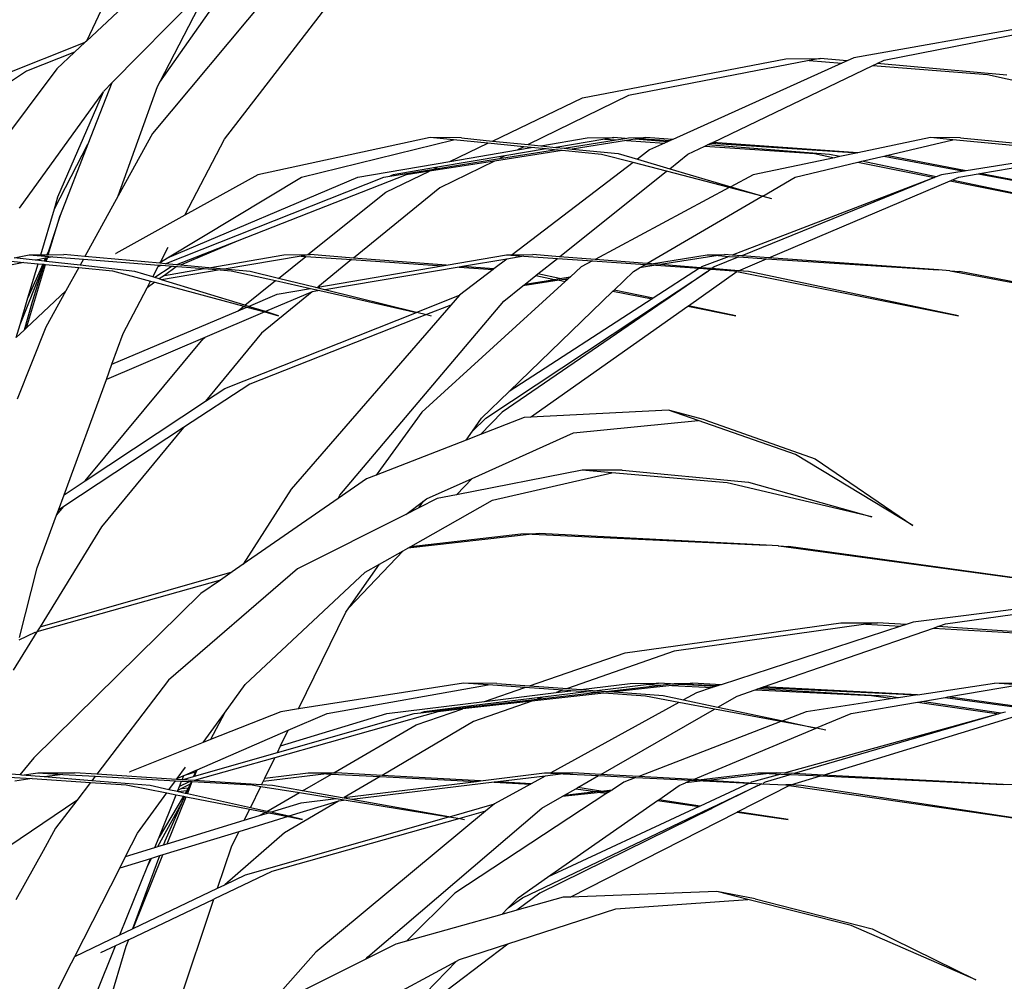
# Model space of a CAD drawing. Units: inches. Extents: x 57 to 152.7, y 115 to 182.6.
# Drawn here: x 119.4 to 125.3, y 125.8 to 131.5 of the extents above; entities that cross this region are included whole.
import ezdxf

# ---------------------------------------------------------------- set-up
doc = ezdxf.new("R2010")
doc.units = ezdxf.units.IN
doc.header["$MEASUREMENT"] = 0
doc.layers.add('Edges', color=7, linetype='Continuous')

# ---------------------------------------------------------------- blocks, each defined once
blk = doc.blocks.new('Ornamental Grass fr')
at = {"layer": 'Edges'}
for p, q in [((15.0888, 2.7702), (14.892, 2.3519)), ((15.2821, 2.7175), (14.892, 2.3519)), ((15.0431, 2.1053), (15.6338, 2.7036)), ((15.3269, 2.1091), (15.6338, 2.7036)), ((16.0033, 2.6663), (15.2836, 1.8054)), ((15.3269, 2.1091), (15.6906, 2.6269)), ((15.711, 1.7713), (16.3801, 2.6404)), ((20.685, 2.4743), (19.4397, 2.254)), ((19.6199, 2.2402), (20.7815, 2.4665)), ((14.3886, 2.1489), (14.8854, 2.3458)), ((14.8854, 2.3458), (14.8221, 2.2864)), ((14.892, 2.3519), (14.8854, 2.3458)), ((14.8221, 2.2864), (14.5373, 2.1748)), ((14.8221, 2.2864), (14.7176, 2.1884)), ((17.8318, 2.0162), (19.0362, 2.2484)), ((19.1752, 2.2376), (18.1052, 2.03)), ((19.3697, 2.2224), (18.3667, 1.7698)), ((19.0362, 2.2484), (19.2407, 2.2503)), ((19.2407, 2.2503), (19.1752, 2.2376)), ((19.1752, 2.2376), (19.3697, 2.2224)), ((19.3997, 2.2359), (19.2407, 2.2503)), ((19.3997, 2.2359), (19.3697, 2.2224)), ((19.4397, 2.254), (19.3997, 2.2359)), ((19.5529, 2.2081), (19.5774, 2.2199)), ((19.5774, 2.2199), (19.6199, 2.2402)), ((20.3459, 2.1506), (19.5774, 2.2199)), ((14.5373, 2.1748), (13.9996, 1.8208)), ((14.7176, 2.1884), (14.03, 1.2734)), ((18.6037, 1.7529), (19.5529, 2.2081)), ((19.5529, 2.2081), (20.2329, 2.1552)), ((15.0431, 2.1053), (14.901, 1.7423)), ((14.9966, 2.0583), (15.0431, 2.1053)), ((15.3139, 2.084), (15.3269, 2.1091)), ((20.2329, 2.1552), (21.4182, 1.8887)), ((14.4951, 1.3639), (14.9932, 2.0522)), ((14.7233, 1.4305), (14.9932, 2.0522)), ((14.9947, 2.0556), (14.9932, 2.0522)), ((14.9966, 2.0583), (14.9947, 2.0556)), ((15.0799, 1.4353), (15.3139, 2.084)), ((17.2983, 1.7609), (17.8318, 2.0162)), ((18.1052, 2.03), (17.5101, 1.7396)), ((15.2836, 1.8054), (15.0799, 1.4353)), ((15.4762, 1.3216), (15.711, 1.7713)), ((16.9296, 1.7812), (15.909, 1.5609)), ((16.1675, 1.5471), (17.0671, 1.7676)), ((17.1146, 1.7793), (16.9296, 1.7812)), ((17.0671, 1.7676), (16.9296, 1.7812)), ((17.2707, 1.7477), (17.0671, 1.7676)), ((17.1146, 1.7793), (17.2983, 1.7609)), ((17.2983, 1.7609), (17.5101, 1.7396)), ((17.5844, 1.7322), (17.8601, 1.7793)), ((17.9636, 1.7721), (17.6734, 1.7232)), ((17.7234, 1.7182), (18.031, 1.7675)), ((18.0921, 1.7632), (17.771, 1.7134)), ((17.8601, 1.7793), (18.0173, 1.7812)), ((18.0173, 1.7812), (17.9636, 1.7721)), ((17.9636, 1.7721), (18.031, 1.7675)), ((18.0846, 1.7759), (18.0173, 1.7812)), ((18.031, 1.7675), (18.0846, 1.7759)), ((18.0846, 1.7759), (18.105, 1.7793)), ((18.144, 1.7713), (18.0921, 1.7632)), ((18.0921, 1.7632), (18.3176, 1.7476)), ((18.105, 1.7793), (18.2077, 1.7812)), ((18.1689, 1.7751), (18.144, 1.7713)), ((18.3366, 1.7562), (18.144, 1.7713)), ((18.2077, 1.7812), (18.1689, 1.7751)), ((18.1689, 1.7751), (18.3522, 1.7632)), ((18.3667, 1.7698), (18.2077, 1.7812)), ((18.3366, 1.7562), (18.3176, 1.7476)), ((18.3522, 1.7632), (18.3366, 1.7562)), ((18.3667, 1.7698), (18.3522, 1.7632)), ((18.5927, 1.7476), (18.6037, 1.7529)), ((19.4641, 1.6911), (18.6037, 1.7529)), ((19.8939, 1.7812), (19.4641, 1.6911)), ((19.6327, 1.6751), (20.0268, 1.7685)), ((20.0724, 1.7793), (19.8939, 1.7812)), ((20.0268, 1.7685), (19.8939, 1.7812)), ((20.8004, 1.6947), (20.0268, 1.7685)), ((20.0724, 1.7793), (20.8553, 1.7034)), ((14.7024, 1.3601), (14.901, 1.7423)), ((14.901, 1.7423), (14.7358, 1.3203)), ((17.0462, 1.6402), (17.2707, 1.7477)), ((17.0462, 1.6402), (17.4465, 1.7086)), ((17.4837, 1.7267), (17.2707, 1.7477)), ((17.7121, 1.7043), (17.3099, 1.642)), ((17.3407, 1.657), (17.6652, 1.7089)), ((17.6167, 1.7137), (17.3727, 1.6726)), ((17.4837, 1.7267), (17.4465, 1.7086)), ((17.4465, 1.7086), (17.5274, 1.7224)), ((17.5274, 1.7224), (17.4837, 1.7267)), ((17.5101, 1.7396), (17.5844, 1.7322)), ((17.6167, 1.7137), (17.5274, 1.7224)), ((17.5844, 1.7322), (17.6734, 1.7232)), ((17.6652, 1.7089), (17.6167, 1.7137)), ((17.7121, 1.7043), (17.6652, 1.7089)), ((17.6734, 1.7232), (17.7234, 1.7182)), ((17.9447, 1.6815), (17.7121, 1.7043)), ((17.7234, 1.7182), (17.771, 1.7134)), ((17.771, 1.7134), (18.0438, 1.6861)), ((18.2296, 1.7079), (18.1574, 1.6528)), ((18.3176, 1.7476), (18.2296, 1.7079)), ((18.456, 1.6821), (18.558, 1.731)), ((18.558, 1.731), (18.5723, 1.7378)), ((18.558, 1.731), (19.2073, 1.6861)), ((18.5723, 1.7378), (18.5927, 1.7476)), ((19.2949, 1.6815), (18.5723, 1.7378)), ((18.5927, 1.7476), (19.4641, 1.6911)), ((20.8004, 1.6947), (20.1058, 1.584)), ((16.5016, 1.5471), (17.0462, 1.6402)), ((17.3099, 1.642), (16.9254, 1.5824)), ((16.9511, 1.5946), (17.3407, 1.657)), ((17.3727, 1.6726), (16.9734, 1.6053)), ((17.3099, 1.642), (16.986, 1.4839)), ((17.3727, 1.6726), (17.3407, 1.657)), ((18.1314, 1.6329), (17.9447, 1.6815)), ((18.0438, 1.6861), (18.1574, 1.6528)), ((18.1574, 1.6528), (18.3488, 1.5966)), ((18.3488, 1.5966), (18.456, 1.6821)), ((19.3264, 1.6622), (18.8427, 1.5609)), ((19.0925, 1.5471), (19.4631, 1.6349)), ((19.2073, 1.6861), (19.3264, 1.6622)), ((19.3564, 1.6685), (19.2949, 1.6815)), ((19.3564, 1.6685), (19.3264, 1.6622)), ((19.4641, 1.6911), (19.3564, 1.6685)), ((19.4631, 1.6349), (19.488, 1.6408)), ((19.4631, 1.6349), (19.9171, 1.5441)), ((19.488, 1.6408), (19.6182, 1.6717)), ((19.9279, 1.5483), (19.488, 1.6408)), ((19.6182, 1.6717), (19.6327, 1.6751)), ((19.6182, 1.6717), (20.0944, 1.5822)), ((20.1058, 1.584), (19.6327, 1.6751)), ((20.1868, 1.5684), (20.8778, 1.6873)), ((16.6658, 1.4581), (16.9254, 1.5824)), ((16.6909, 1.553), (16.9511, 1.5946)), ((16.9734, 1.6053), (16.7094, 1.5609)), ((16.9254, 1.5824), (16.7868, 1.5609)), ((16.9511, 1.5946), (16.9734, 1.6053)), ((18.1314, 1.6329), (17.4163, 1.0866)), ((17.6957, 1.0755), (18.3298, 1.5814)), ((18.3298, 1.5814), (18.1314, 1.6329)), ((18.7011, 1.4849), (18.3298, 1.5814)), ((18.3488, 1.5966), (18.7112, 1.4903)), ((20.0944, 1.5822), (19.9605, 1.5609)), ((20.1058, 1.584), (20.0944, 1.5822)), ((15.3585, 1.0339), (16.6541, 1.5471)), ((15.3732, 1.0691), (16.5016, 1.5471)), ((15.3732, 1.0691), (16.1675, 1.5471)), ((15.909, 1.5609), (15.4762, 1.3216)), ((16.7868, 1.5609), (15.7856, 1.1684)), ((16.6541, 1.5471), (16.6909, 1.553)), ((16.7094, 1.5609), (16.6909, 1.553)), ((18.8427, 1.5609), (18.7112, 1.4903)), ((19.9171, 1.5441), (18.7197, 1.0848)), ((19.9171, 1.5441), (18.7758, 1.0808)), ((18.8998, 1.435), (19.0925, 1.5471)), ((18.9364, 1.0693), (20.0113, 1.5252)), ((19.9279, 1.5483), (19.9171, 1.5441)), ((19.9541, 1.5583), (19.9279, 1.5483)), ((19.9605, 1.5609), (19.9541, 1.5583)), ((20.0113, 1.5252), (20.0199, 1.5289)), ((20.0113, 1.5252), (20.5393, 1.4196)), ((20.0199, 1.5289), (20.0628, 1.5471)), ((20.5393, 1.4196), (20.0199, 1.5289)), ((20.0628, 1.5471), (20.1768, 1.5667)), ((20.1768, 1.5667), (20.1868, 1.5684)), ((20.1768, 1.5667), (20.9597, 1.4196)), ((20.9597, 1.4196), (20.1868, 1.5684)), ((16.986, 1.4839), (16.4752, 1.0676)), ((18.7011, 1.4849), (17.9077, 1.0593)), ((18.8977, 1.4338), (18.7011, 1.4849)), ((18.7112, 1.4903), (18.8998, 1.435)), ((14.7024, 1.3601), (14.7233, 1.4305)), ((15.0799, 1.4353), (14.8824, 1.0761)), ((16.2049, 1.0879), (16.6658, 1.4581)), ((18.2133, 1.0354), (18.8977, 1.4338)), ((18.8998, 1.435), (18.8977, 1.4338)), ((18.8998, 1.435), (18.9521, 1.4196)), ((14.6214, 1.0868), (14.7024, 1.3601)), ((14.6665, 1.0872), (14.7358, 1.3203)), ((14.7358, 1.3203), (14.667, 1.1083)), ((15.4762, 1.3216), (15.0675, 1.0944)), ((15.7856, 1.1684), (15.4268, 1.0277)), ((15.7856, 1.1684), (15.4497, 1.0257)), ((15.331, 1.0436), (15.377, 1.1318)), ((14.39, 1.0546), (14.522, 1.0422)), ((14.465, 1.0691), (14.5537, 1.0862)), ((14.5885, 1.0551), (14.465, 1.0691)), ((14.5537, 1.0862), (14.6214, 1.0868)), ((14.5537, 1.0862), (14.6927, 1.0753)), ((14.6134, 1.06), (14.5885, 1.0551)), ((14.6112, 1.0525), (14.5885, 1.0551)), ((14.6112, 1.0525), (14.6134, 1.06)), ((14.6411, 1.0492), (14.6112, 1.0525)), ((14.6488, 1.0668), (14.6134, 1.06)), ((14.6214, 1.0868), (14.6577, 1.0871)), ((14.6488, 1.0668), (14.6411, 1.0492)), ((14.6538, 1.0678), (14.6475, 1.0484)), ((14.6538, 1.0678), (14.6488, 1.0668)), ((14.6612, 1.0692), (14.6538, 1.0678)), ((14.6547, 1.0476), (14.6612, 1.0692)), ((14.667, 1.1083), (14.6577, 1.0871)), ((14.6577, 1.0871), (14.6601, 1.0871)), ((14.667, 1.1083), (14.6601, 1.0871)), ((14.6601, 1.0871), (14.6665, 1.0872)), ((14.6927, 1.0753), (14.6612, 1.0692)), ((14.6665, 1.0872), (14.7582, 1.088)), ((14.6927, 1.0753), (14.8741, 1.0612)), ((14.8824, 1.0761), (14.7582, 1.088)), ((14.8741, 1.0612), (14.8543, 1.0251)), ((14.8741, 1.0612), (15.322, 1.0263)), ((15.3274, 1.0367), (14.8824, 1.0761)), ((15.0646, 1.094), (15.0675, 1.0944)), ((15.331, 1.0436), (15.3732, 1.0691)), ((15.6185, 1.0104), (16.0617, 1.0862)), ((16.1652, 1.079), (15.7094, 1.0022)), ((16.0302, 0.9476), (16.1916, 1.0772)), ((16.0617, 1.0862), (16.2049, 1.0879)), ((16.2189, 1.088), (16.1652, 1.079)), ((16.1652, 1.079), (16.1916, 1.0772)), ((16.1916, 1.0772), (16.4639, 1.0583)), ((16.2049, 1.0879), (16.2189, 1.088)), ((16.4752, 1.0676), (16.2189, 1.088)), ((16.4639, 1.0583), (16.2638, 0.8951)), ((16.4639, 1.0583), (17.0012, 1.0212)), ((17.0246, 1.0252), (16.4752, 1.0676)), ((17.0246, 1.0252), (17.3815, 1.0862)), ((17.3842, 1.062), (17.1209, 1.0177)), ((17.3842, 1.062), (17.3071, 1.0031)), ((17.3815, 1.0862), (17.4163, 1.0866)), ((17.3815, 1.0862), (17.4851, 1.079)), ((17.4851, 1.079), (17.3842, 1.062)), ((17.4163, 1.0866), (17.5387, 1.088)), ((17.4851, 1.079), (17.683, 1.0653)), ((17.6957, 1.0755), (17.5387, 1.088)), ((17.5677, 0.9734), (17.683, 1.0653)), ((17.683, 1.0653), (17.892, 1.0509)), ((17.9077, 1.0593), (17.6957, 1.0755)), ((17.892, 1.0509), (17.8248, 1.0148)), ((17.892, 1.0509), (18.2028, 1.0293)), ((18.2133, 1.0354), (17.9077, 1.0593)), ((18.2408, 1.0333), (18.5714, 1.0862)), ((18.6353, 1.082), (18.294, 1.0291)), ((18.7013, 1.0777), (18.5372, 1.0148)), ((18.5714, 1.0862), (18.6741, 1.088)), ((18.5714, 1.0862), (18.6353, 1.082)), ((18.7591, 1.074), (18.613, 1.0148)), ((18.6353, 1.082), (18.7013, 1.0777)), ((18.7197, 1.0848), (18.6741, 1.088)), ((18.7013, 1.0777), (18.7591, 1.074)), ((18.7758, 1.0808), (18.7197, 1.0848)), ((18.7565, 0.993), (18.9224, 1.0634)), ((18.7591, 1.074), (18.9224, 1.0634)), ((18.9364, 1.0693), (18.7758, 1.0808)), ((18.9224, 1.0634), (19.9417, 0.9973)), ((19.9417, 0.9973), (18.9364, 1.0693)), ((14.522, 1.0422), (14.369, 1.0125)), ((14.499, 0.6741), (14.6368, 1.0152)), ((14.522, 1.0422), (14.6058, 1.0343)), ((14.5378, 0.6544), (14.6496, 1.0302)), ((14.5458, 0.8318), (14.6058, 1.0343)), ((14.6334, 1.0318), (14.5458, 0.8318)), ((14.6368, 1.0152), (14.5699, 0.8094)), ((14.6058, 1.0343), (14.6334, 1.0318)), ((14.6334, 1.0318), (14.6419, 1.031)), ((14.6419, 1.031), (14.6368, 1.0152)), ((14.6475, 1.0484), (14.6411, 1.0492)), ((14.6419, 1.031), (14.6496, 1.0302)), ((14.6547, 1.0476), (14.6475, 1.0484)), ((14.6496, 1.0302), (14.8469, 1.0117)), ((14.8543, 1.0251), (14.6547, 1.0476)), ((14.8469, 1.0117), (14.7708, 0.8734)), ((14.8469, 1.0117), (15.0462, 0.993)), ((15.1796, 0.9884), (14.8543, 1.0251)), ((15.0462, 0.993), (15.2726, 0.9317)), ((15.2852, 0.9559), (15.3174, 1.0176)), ((15.3938, 1.0148), (15.2982, 0.9519)), ((15.3174, 1.0176), (15.322, 1.0263)), ((15.3174, 1.0176), (15.3365, 1.0252)), ((15.322, 1.0263), (15.3365, 1.0252)), ((15.3274, 1.0367), (15.331, 1.0436)), ((15.3585, 1.0339), (15.3274, 1.0367)), ((15.3365, 1.0252), (15.4064, 1.0197)), ((15.6847, 0.9981), (15.3379, 0.9397)), ((15.4241, 1.0148), (15.3546, 0.9653)), ((15.3546, 0.9653), (15.5895, 1.0055)), ((15.4268, 1.0277), (15.3585, 1.0339)), ((15.4064, 1.0197), (15.3938, 1.0148)), ((15.4064, 1.0197), (15.4312, 1.0178)), ((15.4312, 1.0178), (15.4241, 1.0148)), ((15.4497, 1.0257), (15.4268, 1.0277)), ((15.4312, 1.0178), (15.5895, 1.0055)), ((15.6185, 1.0104), (15.4497, 1.0257)), ((15.5895, 1.0055), (15.6847, 0.9981)), ((15.7094, 1.0022), (15.6185, 1.0104)), ((15.6847, 0.9981), (15.7504, 0.993)), ((15.8634, 0.9884), (15.7094, 1.0022)), ((15.7504, 0.993), (16.0131, 0.9339)), ((16.2638, 0.8951), (17.0012, 1.0212)), ((17.1008, 1.0143), (16.3056, 0.8803)), ((17.0012, 1.0212), (17.0246, 1.0252)), ((17.1209, 1.0177), (17.1008, 1.0143)), ((17.1008, 1.0143), (17.3034, 1.0003)), ((17.3034, 1.0003), (17.1029, 0.8471)), ((17.3071, 1.0031), (17.1209, 1.0177)), ((17.3071, 1.0031), (17.3034, 1.0003)), ((17.8248, 1.0148), (17.7608, 0.9565)), ((18.1335, 0.989), (18.1692, 1.0098)), ((18.1692, 1.0098), (18.1977, 1.0264)), ((18.267, 1.0249), (18.1692, 1.0098)), ((18.1977, 1.0264), (18.2028, 1.0293)), ((18.1977, 1.0264), (18.2122, 1.0287)), ((18.2028, 1.0293), (18.2122, 1.0287)), ((18.2122, 1.0287), (18.267, 1.0249)), ((18.2408, 1.0333), (18.2133, 1.0354)), ((18.294, 1.0291), (18.2408, 1.0333)), ((18.5252, 1.007), (18.2508, 0.8296)), ((18.267, 1.0249), (18.5252, 1.007)), ((18.5308, 1.0106), (18.294, 1.0291)), ((18.5252, 1.007), (18.5947, 1.0022)), ((18.5372, 1.0148), (18.5308, 1.0106)), ((18.5991, 1.0053), (18.5308, 1.0106)), ((18.5947, 1.0022), (18.579, 0.9915)), ((18.5947, 1.0022), (18.7288, 0.993)), ((18.613, 1.0148), (18.5991, 1.0053)), ((18.7565, 0.993), (18.5991, 1.0053)), ((18.7288, 0.993), (18.7469, 0.989)), ((18.8163, 0.9884), (18.7565, 0.993)), ((20.0081, 0.993), (19.9417, 0.9973)), ((20.0081, 0.993), (20.0119, 0.9922)), ((20.0119, 0.9922), (20.0662, 0.9884)), ((20.0119, 0.9922), (21.4261, 0.7265)), ((15.2852, 0.9559), (15.1796, 0.9884)), ((15.2982, 0.9519), (15.2852, 0.9559)), ((15.3244, 0.9438), (15.2982, 0.9519)), ((15.3546, 0.9653), (15.3244, 0.9438)), ((15.3379, 0.9397), (15.3244, 0.9438)), ((15.8314, 0.7879), (15.3379, 0.9397)), ((15.8314, 0.7879), (16.0131, 0.9339)), ((16.0302, 0.9476), (15.8634, 0.9884)), ((16.0131, 0.9339), (16.2193, 0.8875)), ((16.2528, 0.8933), (16.0302, 0.9476)), ((17.6935, 0.936), (17.4793, 0.9028)), ((17.4928, 0.9136), (17.5555, 0.9636)), ((17.4928, 0.9136), (17.6667, 0.9414)), ((17.5555, 0.9636), (17.5677, 0.9734)), ((17.5555, 0.9636), (17.6667, 0.9414)), ((17.6967, 0.9462), (17.5677, 0.9734)), ((17.6667, 0.9414), (17.6967, 0.9462)), ((17.7233, 0.9406), (17.6935, 0.936)), ((17.6935, 0.936), (17.7303, 0.9287)), ((17.6967, 0.9462), (17.7608, 0.9565)), ((17.7476, 0.9444), (17.7233, 0.9406)), ((17.7396, 0.9372), (17.7233, 0.9406)), ((17.7396, 0.9372), (17.7303, 0.9287)), ((17.7476, 0.9444), (17.7396, 0.9372)), ((17.7608, 0.9565), (17.7476, 0.9444)), ((18.019, 0.8784), (18.1335, 0.989)), ((18.3121, 0.8167), (18.5725, 0.989)), ((18.5725, 0.989), (18.3209, 0.8149)), ((18.4594, 0.7857), (18.7469, 0.989)), ((18.5725, 0.989), (18.579, 0.9915)), ((18.7469, 0.989), (20.0607, 0.7265)), ((20.0607, 0.7265), (18.8163, 0.9884)), ((21.4261, 0.7265), (20.0662, 0.9884)), ((15.1103, 0.621), (15.2519, 0.8922)), ((15.2519, 0.8922), (15.2726, 0.9317)), ((15.2978, 0.9249), (15.2519, 0.8922)), ((15.2726, 0.9317), (15.2978, 0.9249)), ((15.2978, 0.9249), (15.8245, 0.7824)), ((16.023, 0.854), (16.2193, 0.8875)), ((16.2193, 0.8875), (16.2746, 0.8751)), ((16.2528, 0.8933), (16.2638, 0.8951)), ((16.3056, 0.8803), (16.2528, 0.8933)), ((16.8482, 0.7462), (16.3056, 0.8803)), ((17.7303, 0.9287), (16.8802, 0.154)), ((17.3667, 0.8129), (17.4793, 0.9028)), ((17.4793, 0.9028), (17.4928, 0.9136)), ((18.0126, 0.8722), (18.019, 0.8784)), ((18.2508, 0.8296), (18.019, 0.8784)), ((14.499, 0.6741), (14.5458, 0.8318)), ((14.7708, 0.8734), (14.5378, 0.6544)), ((14.7708, 0.8734), (14.6521, 0.6575)), ((15.8521, 0.7816), (16.023, 0.854)), ((16.2309, 0.8678), (15.93, 0.6231)), ((16.2309, 0.8678), (15.9542, 0.7502)), ((16.2746, 0.8751), (16.2309, 0.8678)), ((16.2746, 0.8751), (16.8482, 0.7462)), ((16.8509, 0.7472), (17.1029, 0.8471)), ((17.1029, 0.8471), (17.0524, 0.789)), ((17.3976, 0.278), (18.0126, 0.8722)), ((18.2448, 0.8257), (17.3976, 0.278)), ((18.0126, 0.8722), (18.2448, 0.8257)), ((18.2508, 0.8296), (18.2448, 0.8257)), ((14.5699, 0.8094), (14.5239, 0.6414)), ((15.7916, 0.7559), (15.8245, 0.7824)), ((15.7916, 0.7559), (15.8426, 0.7775)), ((15.8245, 0.7824), (15.8426, 0.7775)), ((15.8521, 0.7816), (15.8314, 0.7879)), ((15.8426, 0.7775), (15.9501, 0.7484)), ((15.9542, 0.7502), (15.8521, 0.7816)), ((17.0524, 0.789), (16.1052, -0.3008)), ((16.395, -0.3374), (17.3667, 0.8129)), ((17.0524, 0.789), (16.9085, 0.7326)), ((17.2585, 0.1198), (18.307, 0.8133)), ((18.316, 0.8115), (17.3554, 0.154)), ((17.5248, 0.125), (18.4562, 0.7834)), ((18.307, 0.8133), (18.3121, 0.8167)), ((18.307, 0.8133), (18.316, 0.8115)), ((18.3209, 0.8149), (18.3121, 0.8167)), ((18.3209, 0.8149), (18.316, 0.8115)), ((18.4562, 0.7834), (18.4594, 0.7857)), ((18.4562, 0.7834), (18.7409, 0.7265)), ((18.7409, 0.7265), (18.4594, 0.7857)), ((15.0435, 0.439), (15.7916, 0.7559)), ((15.9501, 0.7484), (15.5938, 0.5971)), ((15.7116, 0.2959), (16.8482, 0.7462)), ((16.9085, 0.7326), (15.8603, 0.3217)), ((15.9501, 0.7484), (16.0312, 0.7265)), ((16.0312, 0.7265), (15.9542, 0.7502)), ((16.8482, 0.7462), (16.8509, 0.7472)), ((16.8509, 0.7472), (16.9085, 0.7326)), ((16.9085, 0.7326), (16.9357, 0.7265)), ((14.4759, 0.5963), (14.499, 0.6741)), ((14.6521, 0.6575), (14.4823, 0.232)), ((14.5378, 0.6544), (14.5239, 0.6414)), ((14.5239, 0.6414), (14.4759, 0.5963)), ((14.8845, -0.2522), (15.5836, 0.5889)), ((15.5938, 0.5971), (15.0106, 0.3493)), ((15.0435, 0.439), (15.1103, 0.621)), ((15.5836, 0.5889), (15.5938, 0.5971)), ((15.93, 0.6231), (15.5972, 0.2201)), ((15.0106, 0.3493), (15.0435, 0.439)), ((14.7596, -0.335), (15.0106, 0.3493)), ((15.8603, 0.3217), (15.4677, 0.0633)), ((15.5972, 0.2201), (15.7116, 0.2959)), ((17.2338, 0.1198), (17.3976, 0.278)), ((14.8845, -0.2522), (15.5972, 0.2201)), ((16.8802, 0.154), (16.6103, -0.2178)), ((17.1793, 0.0418), (17.2585, 0.1198)), ((17.1793, 0.0418), (17.2338, 0.1198)), ((17.3554, 0.154), (17.2273, 0.0222)), ((17.4865, 0.1231), (17.2273, 0.0222)), ((17.5248, 0.125), (17.4865, 0.1231)), ((18.3427, 0.1672), (17.5248, 0.125)), ((18.5568, 0.1101), (18.3427, 0.1672)), ((18.5166, 0.1062), (18.3427, 0.1672)), ((15.4677, 0.0633), (14.7589, -0.4034)), ((15.4677, 0.0633), (14.982, -0.5248)), ((17.7797, 0.0333), (18.5166, 0.1062)), ((19.0934, -0.0965), (18.5166, 0.1062)), ((18.5568, 0.1101), (19.2105, -0.1219)), ((17.1426, -0.0107), (17.1793, 0.0418)), ((17.2273, 0.0222), (17.1426, -0.0107)), ((17.1774, -0.2374), (17.7797, 0.0333)), ((17.1426, -0.0107), (16.6103, -0.2178)), ((19.7888, -0.5162), (19.0934, -0.0965)), ((19.2105, -0.1219), (19.7888, -0.5162)), ((16.6103, -0.2178), (16.5516, -0.2406)), ((17.8305, -0.1879), (17.0856, -0.3339)), ((17.2983, -0.3668), (18.0054, -0.2034)), ((18.0663, -0.1893), (17.8305, -0.1879)), ((18.0054, -0.2034), (17.8305, -0.1879)), ((18.6898, -0.2641), (18.0054, -0.2034)), ((18.0663, -0.1893), (18.8168, -0.2606)), ((14.7596, -0.335), (14.8845, -0.2522)), ((16.5516, -0.2406), (16.3836, -0.3568)), ((16.9073, -0.3588), (17.1774, -0.2374)), ((17.0856, -0.3339), (17.1774, -0.2374)), ((19.5474, -0.4643), (18.6898, -0.2641)), ((18.8168, -0.2606), (19.5474, -0.4643)), ((14.7268, -0.4245), (14.7596, -0.335)), ((16.1052, -0.3008), (15.8217, -0.7456)), ((16.3836, -0.3568), (16.395, -0.3374)), ((17.0856, -0.3339), (16.9713, -0.3563)), ((14.7153, -0.4557), (14.7589, -0.4034)), ((14.7589, -0.4034), (14.7268, -0.4245)), ((16.3836, -0.3568), (15.8217, -0.7456)), ((16.785, -0.4503), (16.8902, -0.3717)), ((16.8152, -0.6401), (17.2983, -0.3668)), ((16.9713, -0.3563), (16.8625, -0.4112)), ((16.8625, -0.4112), (16.8902, -0.3717)), ((16.8902, -0.3717), (16.9073, -0.3588)), ((14.6012, -0.767), (14.7153, -0.4557)), ((14.7153, -0.4557), (14.7268, -0.4245)), ((16.785, -0.4503), (16.1438, -0.7738)), ((16.8625, -0.4112), (16.785, -0.4503)), ((14.982, -0.5248), (14.6177, -1.1157)), ((17.5337, -0.5683), (16.7967, -0.6505)), ((16.8152, -0.6401), (17.4658, -0.5651)), ((17.4658, -0.5651), (17.5749, -0.5637)), ((17.5749, -0.5637), (17.5337, -0.5683)), ((17.5337, -0.5683), (18.9206, -0.6331)), ((18.9206, -0.6331), (17.5749, -0.5637)), ((16.7967, -0.6505), (16.8152, -0.6401)), ((18.9911, -0.6364), (18.9206, -0.6331)), ((18.9911, -0.6364), (18.9952, -0.6369)), ((18.9952, -0.6369), (20.4966, -0.8401)), ((18.9952, -0.6369), (19.0528, -0.6399)), ((20.4966, -0.8401), (19.0528, -0.6399)), ((16.4481, -1.0038), (16.7697, -0.6658)), ((16.6286, -0.7456), (16.7697, -0.6658)), ((16.7697, -0.6658), (16.7967, -0.6505)), ((15.8217, -0.7456), (15.7564, -0.7908)), ((16.4481, -1.0038), (16.6286, -0.7456)), ((16.5439, -0.7936), (16.6286, -0.7456)), ((14.4966, -1.1789), (14.6012, -0.767)), ((14.6177, -1.1157), (15.7564, -0.7908)), ((16.1438, -0.7738), (15.3797, -1.432)), ((15.7564, -0.7908), (15.6861, -0.8394)), ((15.8335, -1.4581), (16.5439, -0.7936)), ((15.6861, -0.8394), (14.5991, -1.1458)), ((15.6861, -0.8394), (15.5705, -0.9194)), ((15.5705, -0.9194), (14.58, -1.8924)), ((21.1144, -0.9206), (19.7922, -1.089)), ((19.9835, -1.0996), (21.2167, -0.9266)), ((16.15, -1.6025), (16.4294, -1.0305)), ((16.4294, -1.0305), (16.4481, -1.0038)), ((18.0851, -1.2708), (19.3638, -1.0933)), ((19.5114, -1.1016), (18.3754, -1.2603)), ((19.3638, -1.0933), (19.5809, -1.0919)), ((19.5809, -1.0919), (19.5114, -1.1016)), ((19.5114, -1.1016), (19.7179, -1.1132)), ((19.7497, -1.1029), (19.5809, -1.0919)), ((19.7497, -1.1029), (19.7179, -1.1132)), ((19.7922, -1.089), (19.7497, -1.1029)), ((19.9384, -1.1151), (19.9835, -1.0996)), ((14.5991, -1.1458), (14.4587, -1.3734)), ((14.5874, -1.1496), (14.4926, -1.1945)), ((14.5874, -1.1496), (14.5991, -1.1458)), ((14.6177, -1.1157), (14.5991, -1.1458)), ((19.7179, -1.1132), (18.653, -1.4592)), ((18.9046, -1.4721), (19.9124, -1.1241)), ((19.9124, -1.1241), (19.9384, -1.1151)), ((19.9124, -1.1241), (20.6343, -1.1646)), ((20.7543, -1.1681), (19.9384, -1.1151)), ((17.5187, -1.4661), (18.0851, -1.2708)), ((18.3754, -1.2603), (17.7435, -1.4823)), ((15.3797, -1.432), (14.9541, -1.9891)), ((15.7112, -1.6268), (15.8335, -1.4581)), ((17.1272, -1.4506), (16.15, -1.6025)), ((17.3237, -1.452), (17.1272, -1.4506)), ((17.2733, -1.4609), (17.1272, -1.4506)), ((17.3237, -1.452), (17.5187, -1.4661)), ((17.8224, -1.488), (18.1151, -1.452)), ((18.2251, -1.4575), (17.9169, -1.4948)), ((18.1151, -1.452), (18.282, -1.4506)), ((18.282, -1.4506), (18.2251, -1.4575)), ((18.2251, -1.4575), (18.2966, -1.461)), ((18.3534, -1.4546), (18.282, -1.4506)), ((18.2966, -1.461), (18.3534, -1.4546)), ((18.3534, -1.4546), (18.3751, -1.452)), ((18.4165, -1.4581), (18.3615, -1.4643)), ((18.3751, -1.452), (18.4842, -1.4506)), ((18.443, -1.4552), (18.4165, -1.4581)), ((18.6211, -1.4696), (18.4165, -1.4581)), ((18.4842, -1.4506), (18.443, -1.4552)), ((18.443, -1.4552), (18.6376, -1.4643)), ((18.653, -1.4592), (18.4842, -1.4506)), ((19.8182, -1.5194), (20.2744, -1.4506)), ((20.464, -1.452), (20.2744, -1.4506)), ((20.4155, -1.4603), (20.2744, -1.4506)), ((16.3181, -1.6295), (17.2733, -1.4609)), ((17.2511, -1.5583), (17.4894, -1.4762)), ((17.2511, -1.5583), (17.676, -1.506)), ((17.4894, -1.4762), (17.2733, -1.4609)), ((17.7155, -1.4922), (17.4894, -1.4762)), ((17.5187, -1.4661), (17.7435, -1.4823)), ((17.958, -1.5093), (17.531, -1.557)), ((17.5637, -1.5455), (17.9082, -1.5058)), ((17.8567, -1.5022), (17.5976, -1.5336)), ((17.7155, -1.4922), (17.676, -1.506)), ((17.676, -1.506), (17.762, -1.4955)), ((17.762, -1.4955), (17.7155, -1.4922)), ((17.7435, -1.4823), (17.8224, -1.488)), ((17.8567, -1.5022), (17.762, -1.4955)), ((17.8224, -1.488), (17.9169, -1.4948)), ((17.9082, -1.5058), (17.8567, -1.5022)), ((17.958, -1.5093), (17.9082, -1.5058)), ((17.9169, -1.4948), (17.97, -1.4987)), ((18.205, -1.5268), (17.958, -1.5093)), ((17.97, -1.4987), (18.2966, -1.461)), ((17.97, -1.4987), (18.0205, -1.5023)), ((18.3615, -1.4643), (18.0205, -1.5023)), ((18.0205, -1.5023), (18.3102, -1.5233)), ((18.3615, -1.4643), (18.6008, -1.4762)), ((18.5074, -1.5065), (18.4308, -1.5487)), ((18.6008, -1.4762), (18.5074, -1.5065)), ((18.6211, -1.4696), (18.6008, -1.4762)), ((18.6376, -1.4643), (18.6211, -1.4696)), ((18.653, -1.4592), (18.6376, -1.4643)), ((18.7478, -1.5263), (18.8561, -1.4889)), ((18.8561, -1.4889), (18.8712, -1.4837)), ((18.8561, -1.4889), (19.5455, -1.5233)), ((18.8712, -1.4837), (18.8929, -1.4762)), ((19.5455, -1.5233), (18.8712, -1.4837)), ((18.8929, -1.4762), (18.9046, -1.4721)), ((18.8929, -1.4762), (19.8182, -1.5194)), ((19.8182, -1.5194), (18.9046, -1.4721)), ((19.9971, -1.5316), (20.4155, -1.4603)), ((16.6728, -1.6295), (17.2511, -1.5583)), ((17.531, -1.557), (17.1228, -1.6026)), ((17.15, -1.5932), (17.5637, -1.5455)), ((17.5976, -1.5336), (17.1737, -1.585)), ((17.531, -1.557), (17.1871, -1.6778)), ((17.5976, -1.5336), (17.5637, -1.5455)), ((18.4032, -1.5639), (17.644, -1.9816)), ((18.4032, -1.5639), (18.205, -1.5268)), ((18.3102, -1.5233), (18.4308, -1.5487)), ((18.6138, -1.6033), (18.4032, -1.5639)), ((18.4308, -1.5487), (18.634, -1.5917)), ((18.634, -1.5917), (18.7478, -1.5263)), ((19.672, -1.5415), (19.1584, -1.619)), ((19.4236, -1.6295), (19.817, -1.5624)), ((19.5455, -1.5233), (19.672, -1.5415)), ((19.6384, -1.5268), (19.5455, -1.5233)), ((19.7038, -1.5367), (19.6384, -1.5268)), ((19.7038, -1.5367), (19.672, -1.5415)), ((19.8182, -1.5194), (19.7038, -1.5367)), ((19.817, -1.5624), (19.8435, -1.5579)), ((19.817, -1.5624), (20.299, -1.6318)), ((19.8435, -1.5579), (19.9818, -1.5343)), ((20.3105, -1.6286), (19.8435, -1.5579)), ((19.9818, -1.5343), (19.9971, -1.5316)), ((19.9818, -1.5343), (20.4873, -1.6027)), ((20.4994, -1.6013), (19.9971, -1.5316)), ((15.5842, -1.8019), (15.7112, -1.6268)), ((16.0437, -1.619), (15.6274, -1.7847)), ((15.7112, -1.6268), (15.6274, -1.7847)), ((16.9757, -1.619), (16.0085, -1.892)), ((16.0237, -1.8609), (16.8347, -1.6295)), ((16.0428, -1.8217), (16.6728, -1.6295)), ((16.15, -1.6025), (16.0437, -1.619)), ((16.088, -1.7292), (16.3181, -1.6295)), ((16.8347, -1.6295), (16.8738, -1.625)), ((16.8471, -1.6976), (17.1228, -1.6026)), ((16.8738, -1.625), (17.15, -1.5932)), ((16.8935, -1.619), (16.8738, -1.625)), ((17.1737, -1.585), (16.8935, -1.619)), ((17.1228, -1.6026), (16.9757, -1.619)), ((17.15, -1.5932), (17.1737, -1.585)), ((17.9407, -1.9901), (18.6138, -1.6033)), ((19.008, -1.6771), (18.6138, -1.6033)), ((18.634, -1.5917), (19.0187, -1.6729)), ((19.1584, -1.619), (19.0187, -1.6729)), ((20.299, -1.6318), (19.0277, -1.983)), ((20.299, -1.6318), (19.0874, -1.986)), ((19.219, -1.7152), (19.4236, -1.6295)), ((20.3105, -1.6286), (20.299, -1.6318)), ((20.3384, -1.6209), (20.3105, -1.6286)), ((17.1871, -1.6778), (16.6449, -1.9962)), ((19.008, -1.6771), (18.1656, -2.0025)), ((19.2168, -1.7162), (19.008, -1.6771)), ((19.0187, -1.6729), (19.2168, -1.7162)), ((19.2579, -1.9948), (20.399, -1.6462)), ((15.5481, -1.9633), (16.088, -1.7292)), ((16.0428, -1.8217), (16.088, -1.7292)), ((16.3578, -1.9806), (16.8471, -1.6976)), ((18.4901, -2.0207), (19.2168, -1.7162)), ((19.2168, -1.7162), (19.219, -1.7152)), ((19.219, -1.7152), (19.2746, -1.727)), ((15.5842, -1.8019), (15.1502, -1.9756)), ((15.6274, -1.7847), (15.5842, -1.8019)), ((15.533, -2.0009), (16.0237, -1.8609)), ((16.0237, -1.8609), (16.0428, -1.8217)), ((14.58, -1.8924), (14.4973, -1.9939)), ((16.0085, -1.892), (15.5317, -2.0266)), ((15.9491, -2.0135), (16.0085, -1.892)), ((14.4973, -1.9939), (14.3323, -1.9805)), ((14.5105, -1.995), (14.6047, -1.9819)), ((14.6047, -1.9819), (14.8219, -1.9805)), ((14.6047, -1.9819), (14.7524, -1.9902)), ((14.9541, -1.9891), (14.8219, -1.9805)), ((15.1472, -1.9759), (15.1502, -1.9756)), ((15.43, -2.0145), (15.4789, -1.9471)), ((15.4749, -1.995), (15.5426, -1.9657)), ((15.4749, -1.995), (15.5382, -1.9757)), ((15.5382, -1.9757), (15.5263, -2.0028)), ((15.533, -2.0009), (15.5481, -1.9633)), ((15.5426, -1.9657), (15.5382, -1.9757)), ((15.5426, -1.9657), (15.5481, -1.9633)), ((15.9491, -2.0135), (16.2058, -1.9819)), ((16.2058, -1.9819), (16.3578, -1.9806)), ((16.3578, -1.9806), (16.3157, -1.9874)), ((16.3578, -1.9806), (16.3727, -1.9805)), ((16.6449, -1.9962), (16.3727, -1.9805)), ((17.2281, -2.0286), (17.6071, -1.9819)), ((17.6071, -1.9819), (17.644, -1.9816)), ((17.6071, -1.9819), (17.717, -1.9874)), ((17.644, -1.9816), (17.774, -1.9805)), ((17.9407, -1.9901), (17.774, -1.9805)), ((18.5193, -2.0224), (18.8703, -1.9819)), ((18.8703, -1.9819), (18.9794, -1.9805)), ((18.8703, -1.9819), (18.9382, -1.9851)), ((19.0277, -1.983), (18.9794, -1.9805)), ((19.0874, -1.986), (19.0277, -1.983)), ((14.431, -2.0061), (14.5712, -2.0155)), ((14.5712, -2.0155), (14.4679, -2.03)), ((14.5105, -1.995), (14.4973, -1.9939)), ((14.6417, -2.0057), (14.5105, -1.995)), ((14.5712, -2.0155), (14.9161, -2.0389)), ((14.7524, -1.9902), (14.6417, -2.0057)), ((14.9239, -2.0286), (14.6417, -2.0057)), ((14.7524, -1.9902), (14.945, -2.001)), ((14.9161, -2.0389), (14.8353, -2.1446)), ((14.9161, -2.0389), (15.1277, -2.0532)), ((14.945, -2.001), (14.9239, -2.0286)), ((15.2693, -2.0567), (14.9239, -2.0286)), ((14.945, -2.001), (15.4204, -2.0277)), ((15.4262, -2.0198), (14.9541, -1.9891)), ((15.3814, -2.0815), (15.4204, -2.0277)), ((15.4204, -2.0277), (15.4565, -2.0297)), ((15.4262, -2.0198), (15.43, -2.0145)), ((15.4596, -2.0219), (15.4262, -2.0198)), ((15.43, -2.0145), (15.4694, -1.9974)), ((15.4436, -2.0617), (15.4565, -2.0297)), ((15.4967, -2.0365), (15.4436, -2.0617)), ((15.4565, -2.0297), (15.5101, -2.0327)), ((15.4596, -2.0219), (15.4694, -1.9974)), ((15.4596, -2.0219), (15.5263, -2.0028)), ((15.5317, -2.0266), (15.4596, -2.0219)), ((15.4694, -1.9974), (15.4749, -1.995)), ((15.4907, -2.1058), (15.5199, -2.0333)), ((15.5101, -2.0327), (15.4967, -2.0365)), ((15.513, -2.0329), (15.5063, -2.0481)), ((15.5101, -2.0327), (15.513, -2.0329)), ((15.513, -2.0329), (15.5199, -2.0333)), ((15.5199, -2.0333), (15.8752, -2.0532)), ((15.5263, -2.0028), (15.533, -2.0009)), ((15.9301, -2.0525), (15.5317, -2.0266)), ((15.9301, -2.0525), (15.9396, -2.033)), ((16.3157, -1.9874), (15.9396, -2.033)), ((15.9396, -2.033), (15.9491, -2.0135)), ((16.1724, -2.0879), (16.3437, -1.9888)), ((16.3157, -1.9874), (16.3437, -1.9888)), ((16.3437, -1.9888), (16.6329, -2.0032)), ((16.6329, -2.0032), (16.4203, -2.128)), ((16.4203, -2.128), (17.2032, -2.0316)), ((17.309, -2.0369), (16.4648, -2.1393)), ((16.6329, -2.0032), (17.2032, -2.0316)), ((17.2281, -2.0286), (16.6449, -1.9962)), ((17.2032, -2.0316), (17.2281, -2.0286)), ((17.3303, -2.0343), (17.309, -2.0369)), ((17.309, -2.0369), (17.5241, -2.0476)), ((17.6099, -2.0004), (17.3303, -2.0343)), ((17.528, -2.0454), (17.3303, -2.0343)), ((17.6099, -2.0004), (17.528, -2.0454)), ((17.717, -1.9874), (17.6099, -2.0004)), ((17.717, -1.9874), (17.9271, -1.9979)), ((17.8047, -2.0682), (17.9271, -1.9979)), ((17.9271, -1.9979), (18.149, -2.0089)), ((18.1656, -2.0025), (17.9407, -1.9901)), ((18.0777, -2.0365), (18.0097, -2.0811)), ((18.149, -2.0089), (18.0777, -2.0365)), ((18.149, -2.0089), (18.479, -2.0254)), ((18.4901, -2.0207), (18.1656, -2.0025)), ((18.4054, -2.0563), (18.4433, -2.0404)), ((18.479, -2.0254), (18.4433, -2.0404)), ((18.5471, -2.0288), (18.4433, -2.0404)), ((18.479, -2.0254), (18.5471, -2.0288)), ((18.5193, -2.0224), (18.4901, -2.0207)), ((18.5758, -2.0256), (18.5193, -2.0224)), ((18.5471, -2.0288), (18.8213, -2.0424)), ((18.9382, -1.9851), (18.5758, -2.0256)), ((18.8213, -2.0424), (18.5758, -2.0256)), ((18.8341, -2.0365), (18.8272, -2.0397)), ((19.0082, -1.9884), (18.8341, -2.0365)), ((18.9145, -2.0365), (18.8998, -2.0438)), ((19.0696, -1.9912), (18.9145, -2.0365)), ((18.9382, -1.9851), (19.0082, -1.9884)), ((19.0082, -1.9884), (19.0696, -1.9912)), ((19.0668, -2.0532), (19.243, -1.9993)), ((19.0696, -1.9912), (19.243, -1.9993)), ((19.2579, -1.9948), (19.0874, -1.986)), ((19.243, -1.9993), (20.3252, -2.0499)), ((20.3252, -2.0499), (19.2579, -1.9948)), ((15.1277, -2.0532), (15.368, -2.1)), ((15.1957, -2.3376), (15.368, -2.1)), ((15.3814, -2.0815), (15.2693, -2.0567)), ((15.368, -2.1), (15.4238, -2.1109)), ((15.4312, -2.0926), (15.3814, -2.0815)), ((15.4312, -2.0926), (15.4342, -2.085)), ((15.4374, -2.094), (15.4312, -2.0926)), ((15.4342, -2.085), (15.4436, -2.0617)), ((15.4551, -2.0743), (15.4342, -2.085)), ((15.4856, -2.0881), (15.4374, -2.094)), ((15.4769, -2.1027), (15.4374, -2.094)), ((15.5063, -2.0481), (15.4551, -2.0743)), ((15.4551, -2.0743), (15.4968, -2.0692)), ((15.4856, -2.0881), (15.4769, -2.1027)), ((15.4968, -2.0692), (15.4818, -2.1038)), ((15.4968, -2.0692), (15.4856, -2.0881)), ((15.4976, -2.0679), (15.4968, -2.0692)), ((15.5063, -2.0481), (15.4976, -2.0679)), ((15.8637, -2.1884), (15.9258, -2.0614)), ((15.8752, -2.0532), (15.9258, -2.0614)), ((15.9258, -2.0614), (16.1542, -2.0984)), ((15.9952, -2.0567), (15.9301, -2.0525)), ((15.9613, -2.21), (16.1542, -2.0984)), ((16.1724, -2.0879), (15.9952, -2.0567)), ((16.1542, -2.0984), (16.3731, -2.1338)), ((16.4087, -2.1294), (16.1724, -2.0879)), ((17.5241, -2.0476), (17.3112, -2.1647)), ((17.528, -2.0454), (17.5241, -2.0476)), ((17.9383, -2.0967), (17.7109, -2.1221)), ((17.7252, -2.1139), (17.7918, -2.0756)), ((17.7252, -2.1139), (17.9098, -2.0926)), ((17.7918, -2.0756), (17.8047, -2.0682)), ((17.7918, -2.0756), (17.9098, -2.0926)), ((17.9417, -2.0889), (17.8047, -2.0682)), ((17.9098, -2.0926), (17.9417, -2.0889)), ((17.9699, -2.0932), (17.9383, -2.0967)), ((17.9383, -2.0967), (17.9773, -2.1024)), ((17.9417, -2.0889), (18.0097, -2.0811)), ((17.9957, -2.0903), (17.9699, -2.0932)), ((17.9873, -2.0959), (17.9699, -2.0932)), ((17.9873, -2.0959), (17.9773, -2.1024)), ((17.9957, -2.0903), (17.9873, -2.0959)), ((18.0097, -2.0811), (17.9957, -2.0903)), ((18.2839, -2.1408), (18.4054, -2.0563)), ((18.8213, -2.0424), (18.5299, -2.1781)), ((18.5951, -2.188), (18.8715, -2.0563)), ((18.8715, -2.0563), (18.6044, -2.1894)), ((18.7514, -2.2117), (19.0567, -2.0563)), ((18.8213, -2.0424), (18.895, -2.0461)), ((18.8715, -2.0563), (18.8784, -2.0543)), ((18.895, -2.0461), (18.8784, -2.0543)), ((18.895, -2.0461), (19.0374, -2.0532)), ((19.0374, -2.0532), (19.0567, -2.0563)), ((19.0668, -2.0532), (19.0374, -2.0532)), ((19.0567, -2.0563), (20.4515, -2.2569)), ((19.1304, -2.0567), (19.0668, -2.0532)), ((20.4515, -2.2569), (19.1304, -2.0567)), ((20.3957, -2.0532), (20.3252, -2.0499)), ((14.8353, -2.1446), (14.1682, -2.5961)), ((14.8353, -2.1446), (14.7092, -2.3097)), ((15.323, -2.3619), (15.4238, -2.1109)), ((15.4671, -2.1193), (15.323, -2.3619)), ((15.3715, -2.4015), (15.4839, -2.1226)), ((15.4238, -2.1109), (15.4671, -2.1193)), ((15.4743, -2.1207), (15.454, -2.1669)), ((15.4671, -2.1193), (15.4743, -2.1207)), ((15.4743, -2.1207), (15.4839, -2.1226)), ((15.4818, -2.1038), (15.4769, -2.1027)), ((15.4907, -2.1058), (15.4818, -2.1038)), ((15.4839, -2.1226), (15.86, -2.1959)), ((15.8637, -2.1884), (15.4907, -2.1058)), ((16.3854, -2.1489), (16.066, -2.336)), ((16.3854, -2.1489), (16.0916, -2.2388)), ((16.1648, -2.1594), (16.3731, -2.1338)), ((16.3731, -2.1338), (16.4318, -2.1433)), ((16.4318, -2.1433), (16.3854, -2.1489)), ((16.4087, -2.1294), (16.4203, -2.128)), ((16.4648, -2.1393), (16.4087, -2.1294)), ((16.4318, -2.1433), (17.0409, -2.2419)), ((17.0409, -2.2419), (16.4648, -2.1393)), ((17.9773, -2.1024), (17.0748, -2.6947)), ((17.5913, -2.1909), (17.7109, -2.1221)), ((17.6241, -2.5999), (18.277, -2.1455)), ((17.7109, -2.1221), (17.7252, -2.1139)), ((18.277, -2.1455), (18.2839, -2.1408)), ((18.277, -2.1455), (18.5236, -2.1811)), ((18.5299, -2.1781), (18.2839, -2.1408)), ((15.3165, -2.4183), (15.454, -2.1669)), ((15.454, -2.1669), (15.3577, -2.3858)), ((15.8276, -2.2623), (15.86, -2.1959)), ((15.86, -2.1959), (15.954, -2.2142)), ((15.9613, -2.21), (15.8637, -2.1884)), ((15.919, -2.2344), (15.954, -2.2142)), ((15.954, -2.2142), (15.9731, -2.2179)), ((15.9833, -2.2148), (15.9613, -2.21)), ((15.9833, -2.2148), (16.1648, -2.1594)), ((16.0916, -2.2388), (15.9833, -2.2148)), ((17.2576, -2.2091), (16.252, -3.0424)), ((16.5597, -3.0704), (17.5913, -2.1909)), ((17.0437, -2.2411), (17.3112, -2.1647)), ((17.2576, -2.2091), (17.1057, -2.252)), ((17.3112, -2.1647), (17.2576, -2.2091)), ((17.4764, -2.7208), (18.5896, -2.1906)), ((18.5992, -2.1919), (17.5793, -2.6947)), ((18.5236, -2.1811), (17.6241, -2.5999)), ((17.7591, -2.7168), (18.748, -2.2134)), ((18.5299, -2.1781), (18.5236, -2.1811)), ((18.5896, -2.1906), (18.5951, -2.188)), ((18.5896, -2.1906), (18.5992, -2.1919)), ((18.6044, -2.1894), (18.5951, -2.188)), ((18.6044, -2.1894), (18.5992, -2.1919)), ((18.748, -2.2134), (18.7514, -2.2117)), ((18.748, -2.2134), (19.0502, -2.2569)), ((19.0502, -2.2569), (18.7514, -2.2117)), ((15.3715, -2.4015), (15.8276, -2.2623)), ((16.0873, -2.2402), (15.7947, -2.3297)), ((15.8276, -2.2623), (15.919, -2.2344)), ((15.8341, -2.5862), (17.0409, -2.2419)), ((15.919, -2.2344), (15.9731, -2.2179)), ((15.9731, -2.2179), (16.0873, -2.2402)), ((17.1057, -2.252), (15.992, -2.5664)), ((16.0873, -2.2402), (16.1734, -2.2569)), ((16.1734, -2.2569), (16.0916, -2.2388)), ((17.0409, -2.2419), (17.0437, -2.2411)), ((17.0437, -2.2411), (17.1057, -2.252)), ((17.1057, -2.252), (17.1337, -2.2569)), ((14.7092, -2.3097), (14.6355, -2.4428)), ((15.7947, -2.3297), (15.345, -2.4673)), ((15.7513, -2.4185), (15.7947, -2.3297)), ((15.1248, -2.4768), (15.1957, -2.3376)), ((15.2981, -2.4239), (15.323, -2.3619)), ((15.3577, -2.3858), (15.3494, -2.4082)), ((16.066, -2.336), (15.7127, -2.6441)), ((14.6355, -2.4428), (14.4743, -2.7338)), ((15.1248, -2.4768), (15.2981, -2.4239)), ((15.2981, -2.4239), (15.3165, -2.4183)), ((15.3165, -2.4183), (15.3494, -2.4082)), ((15.3494, -2.4082), (15.3715, -2.4015)), ((15.6685, -2.6652), (15.7513, -2.4185)), ((15.0899, -2.5453), (15.1248, -2.4768)), ((15.2717, -2.4897), (15.0899, -2.5453)), ((15.3253, -2.4733), (15.165, -2.9055)), ((15.1692, -2.9035), (15.345, -2.4673)), ((15.2556, -2.5296), (15.2786, -2.4876)), ((15.2556, -2.5296), (15.2717, -2.4897)), ((15.2786, -2.4876), (15.2717, -2.4897)), ((15.3253, -2.4733), (15.2786, -2.4876)), ((15.345, -2.4673), (15.3253, -2.4733)), ((14.8234, -3.0685), (15.0899, -2.5453)), ((15.0903, -2.9411), (15.2556, -2.5296)), ((15.992, -2.5664), (15.6468, -2.7301)), ((15.7127, -2.6441), (15.8341, -2.5862)), ((17.4503, -2.7208), (17.6241, -2.5999)), ((15.1692, -2.9035), (15.6685, -2.6652)), ((15.6685, -2.6652), (15.7127, -2.6441)), ((15.1412, -2.9698), (15.6468, -2.7301)), ((15.2897, -3.7945), (15.6468, -2.7301)), ((17.0748, -2.6947), (16.7882, -2.9789)), ((17.3923, -2.7805), (17.4764, -2.7208)), ((17.3923, -2.7805), (17.4503, -2.7208)), ((17.5793, -2.6947), (17.4433, -2.7954)), ((17.7185, -2.7183), (17.4433, -2.7954)), ((17.7591, -2.7168), (17.7185, -2.7183)), ((18.6275, -2.6845), (17.7591, -2.7168)), ((18.0298, -2.7869), (18.8122, -2.7312)), ((18.8548, -2.7282), (18.6275, -2.6845)), ((18.8122, -2.7312), (18.6275, -2.6845)), ((19.4245, -2.8862), (18.8122, -2.7312)), ((18.8548, -2.7282), (19.5489, -2.9056)), ((17.3534, -2.8206), (17.3923, -2.7805)), ((17.4433, -2.7954), (17.3534, -2.8206)), ((17.3903, -2.9939), (18.0298, -2.7869)), ((17.3534, -2.8206), (16.7882, -2.9789)), ((15.0903, -2.9411), (15.165, -2.9055)), ((15.165, -2.9055), (15.1692, -2.9035)), ((20.1629, -3.2071), (19.4245, -2.8862)), ((19.5489, -2.9056), (20.1629, -3.2071)), ((14.8234, -3.0685), (15.0903, -2.9411)), ((15.1412, -2.9698), (15.0641, -3.0063)), ((15.1412, -2.9698), (15.1262, -3.0102)), ((15.1262, -3.0102), (14.9006, -3.7625)), ((14.9476, -3.2965), (15.0641, -3.0063)), ((15.0641, -3.0063), (14.9761, -3.048)), ((16.7259, -2.9964), (16.5476, -3.0852)), ((16.616, -3.5799), (17.3903, -2.9939)), ((16.7882, -2.9789), (16.7259, -2.9964)), ((17.1036, -3.0868), (17.3903, -2.9939)), ((14.8039, -3.1067), (14.8234, -3.0685)), ((16.252, -3.0424), (15.951, -3.3825)), ((16.5476, -3.0852), (15.951, -3.3825)), ((16.5476, -3.0852), (16.5597, -3.0704)), ((17.0854, -3.0966), (17.1036, -3.0868)), ((14.6552, -3.3988), (14.8039, -3.1067)), ((16.1821, -3.5829), (17.0854, -3.0966)), ((16.616, -3.5799), (17.0854, -3.0966))]:
    blk.add_line(p, q, dxfattribs=at)

msp = doc.modelspace()

# ---------------------------------------------------------------- block references
msp.add_blockref('Ornamental Grass fr', (104.9255, 129.0644))

doc.saveas('drawing.dxf')
